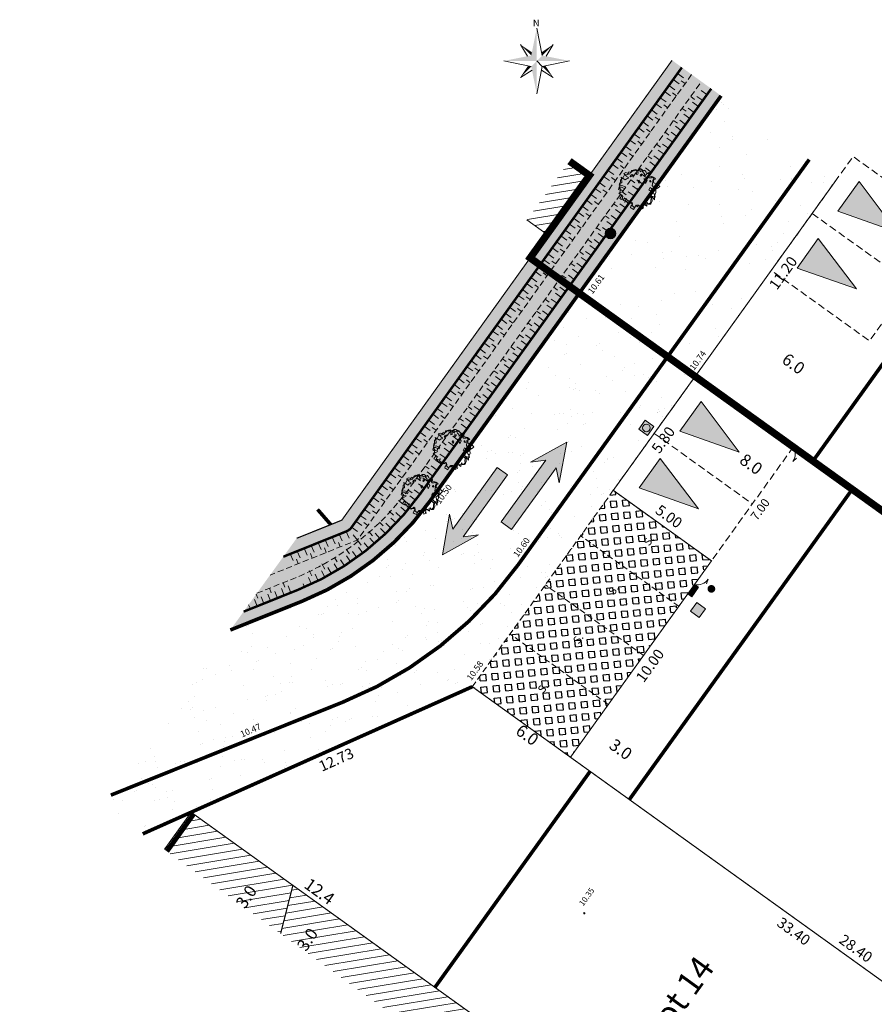
# Model space of a CAD drawing. Units: metres. Extents: x 1401851 to 1401938, y 5237227 to 5237735.
# Drawn here: x 1401857 to 1401892, y 5237249 to 5237290 of the extents above; entities that cross this region are included whole.
import ezdxf
from ezdxf.enums import TextEntityAlignment as Align

# ---------------------------------------------------------------- set-up
doc = ezdxf.new("R2010")
doc.units = ezdxf.units.M
doc.header["$LTSCALE"] = 2
doc.header["$PDMODE"] = 32
doc.header["$PDSIZE"] = 0.05
for name, pattern in [('AXES', [2, 1.25, -0.25, 0.25, -0.25]), ('AXES2', [1.125, 0.75, -0.125, 0.125, -0.125]), ('CACHE2', [0.1875, 0.125, -0.0625]), ('INTERROMPU', [0.75, 0.5, -0.25])]:
    doc.linetypes.add(name, pattern=pattern)
doc.layers.get('0').update_dxf_attribs({"lineweight": 9})
for name, color, linetype, lineweight in [('CARTOUCHE', 7, 'Continuous', 9), ('Compo-arbre-cépée', 96, 'Continuous', 9), ('Compo-bordure-CR3', 7, 'Continuous', 9), ('Compo-bordure-limite revetements', 7, 'CACHE2', 9), ('Compo-circulation', 7, 'Continuous', 9), ('Compo-hachure-enrobés', 7, 'Continuous', 35), ('Compo-lots', 168, 'Continuous', 9), ('Compo-lots-cotation', 168, 'Continuous', 9), ('Compo-lots-numéros', 168, 'Continuous', 9), ('Compo-parking', 7, 'CACHE2', 9), ('Compo-parking-place', 7, 'CACHE2', 9), ('Compo-réglementaire-bande implantation', 1, 'CACHE2', 9), ('Compo-réglementaire-Entrée-obligatoire 5.8x5 DOUBLE SENS', 6, 'Continuous', 9), ('Compo-réglementaire-inconstructible', 1, 'Continuous', 9), ('Compo-réglementaire-ouverture', 114, 'CACHE2', 9), ('Parcel-périmètre-tranches', 192, 'Continuous', 9), ('Projet-AEP', 4, 'Continuous', 9), ('Projet-EDF', 1, 'Continuous', 9), ('Projet-EDF-cotation', 1, 'Continuous', 9), ('Projet-EP-noue', 140, 'Continuous', 9), ('Projet-EU-branchements', 1, 'Continuous', 9), ('Projet-FT', 3, 'Continuous', 9), ('Projet-pts', 1, 'Continuous', 9), ('Projet-pts-Alt', 1, 'Continuous', 9), ('Projet-éclairage', 216, 'Continuous', 9), ('TopoAlt', 7, 'Continuous', 9), ('Topojis', 7, 'Continuous', 9)]:
    doc.layers.add(name, color=color, linetype=linetype, lineweight=lineweight)
for name, color, linetype, lineweight, true_color in [('Compo-bordure-bande résine', 7, 'CACHE2', 9, 0x74562a), ('Compo-hachure-dalle', 7, 'Continuous', 30, 0x70ae13), ('Compo-hachures-herbe', 7, 'Continuous', 35, 0xf6ffdb)]:
    doc.layers.add(name, color=color, linetype=linetype, lineweight=lineweight, true_color=true_color)
doc.styles.add('Arial', font='arial.ttf', dxfattribs={"width": 0.999})
doc.styles.add('Arial 1.0', font='arial.ttf', dxfattribs={"width": 0.99, "height": 0.2})
doc.styles.add('Arial 1.5', font='arial.ttf', dxfattribs={"width": 0.99, "height": 0.3})
doc.styles.add('comic', font='comic.ttf')
doc.styles.add('ROMANS', font='ROMANS.SHX', dxfattribs={"height": 0.4})
doc.styles.get("Standard").update_dxf_attribs({"font": 'romans.shx'})
pattern_1 = [(302.89016366, (-757594.541, 5352297.1377), (3.5954208998, 0.1815173366), [0, -2.25]), (57.89016366, (-757594.9443, 5352297.4655), (-3.597559516, 0.132534969), [0, -3.75]), (143.89016366, (-757594.9443, 5352297.4655), (-0.3831651865, -3.57955087), [0, -3]), (170.89016366, (-757595.0265, 5352296.9525), (1.2836794073, -3.363356533), [0, -3]), (64.89016366, (-757596.0222, 5352297.3752), (-3.5868958027, -0.3068851426), [0, -3]), (276.89016366, (-757596.0222, 5352297.3752), (3.3111148616, -1.4129820816), [0, -3]), (42.89016366, (-757594.4094, 5352296.064), (-3.440673074, 1.059135868), [0, -3.75]), (290.89016366, (-757594.0803, 5352298.1164), (3.554591903, -0.569979291), [0, -3]), (165.89016366, (-757594.0803, 5352298.1164), (0.985658783, -3.4624379783), [0, -3]), (104.89016366, (-757594.5658, 5352297.931), (-3.4755404173, 0.938412914), [0, -1.5]), (238.89016366, (-757594.8126, 5352296.392), (1.7392754844, -3.1519709356), [0, -1.86])]
pattern_2 = [(302.8902, (-757594.541, 5352297.1377), (3.5954207846, 0.181519617), [0, -2.25]), (57.8902, (-757594.9443, 5352297.4655), (-3.5975596, 0.132532687), [0, -3.75]), (143.8902, (-757594.9443, 5352297.4655), (-0.383162916, -3.579551113), [0, -3]), (170.8902, (-757595.0265, 5352296.9525), (1.2836815406, -3.363355719), [0, -3]), (64.8902, (-757596.0222, 5352297.3752), (-3.586895608, -0.3068874177), [0, -3]), (276.8902, (-757596.0222, 5352297.3752), (3.311115758, -1.4129799814), [0, -3]), (42.8902, (-757594.4094, 5352296.064), (-3.440673746, 1.0591336858), [0, -3.75]), (290.8902, (-757594.0803, 5352298.1164), (3.5545922646, -0.5699770365), [0, -3]), (165.8902, (-757594.0803, 5352298.1164), (0.985660979, -3.462437353), [0, -3]), (104.8902, (-757594.5658, 5352297.931), (-3.4755410125, 0.9384107097), [0, -1.5]), (238.8902, (-757594.8126, 5352296.392), (1.7392774837, -3.1519698324), [0, -1.86])]
pattern_3 = [(302.8902, (1401809.742, 5237184.9582), (3.59542, 0.18152), [0, -2.25]), (57.8902, (1401809.339, 5237185.286), (-3.59756, 0.132535), [0, -3.75]), (143.8902, (1401809.339, 5237185.286), (-0.383165, -3.57955), [0, -3]), (170.8902, (1401809.2567, 5237184.773), (1.28368, -3.36336), [0, -3]), (64.8902, (1401808.261, 5237185.1957), (-3.586896, -0.306885), [0, -3]), (276.8902, (1401808.261, 5237185.1957), (3.311115, -1.41298), [0, -3]), (42.8902, (1401809.8738, 5237183.8846), (-3.44067, 1.059136), [0, -3.75]), (290.8902, (1401810.203, 5237185.9368), (3.55459, -0.56998), [0, -3]), (165.8902, (1401810.203, 5237185.9368), (0.98566, -3.46244), [0, -3]), (104.8902, (1401809.7174, 5237185.7515), (-3.47554, 0.93841), [0, -1.5]), (238.8902, (1401809.4706, 5237184.2123), (1.739275, -3.15197), [0, -1.86])]

# ---------------------------------------------------------------- blocks, each defined once
blk = doc.blocks.new('Accès 5.8x5')
at = {"layer": 'Compo-réglementaire-Entrée-obligatoire 5.8x5 DOUBLE SENS'}
h = blk.add_hatch(color=256, dxfattribs=at)
h.dxf.hatch_style = 1
h.paths.add_polyline_path([(-3.307, 4.372), (-0.807, 5.1), (-0.807, 3.6)])
h = blk.add_hatch(color=256, dxfattribs=at)
h.dxf.hatch_style = 1
h.paths.add_polyline_path([(-3.308, 1.472), (-0.809, 2.2), (-0.808, 0.7)])
at = {"layer": 'Compo-réglementaire-Entrée-obligatoire 5.8x5 DOUBLE SENS', "linetype": 'INTERROMPU', "ltscale": 0.3, "flags": 128}
blk.add_lwpolyline([(-5, 0), (-5, 5.8), (0, 5.8), (0, 0)], close=True, dxfattribs=at)
at = {"layer": 'Compo-réglementaire-Entrée-obligatoire 5.8x5 DOUBLE SENS', "flags": 128}
for points in [[(-3.307, 4.372), (-0.807, 5.1), (-0.807, 3.6), (-3.307, 4.372)], [(-3.308, 1.472), (-0.809, 2.2), (-0.808, 0.7), (-3.308, 1.472)]]:
    blk.add_lwpolyline(points, dxfattribs=at)
at = {"layer": 'Compo-réglementaire-Entrée-obligatoire 5.8x5 DOUBLE SENS', "linetype": 'INTERROMPU', "ltscale": 0.3, "flags": 128}
blk.add_lwpolyline([(-0.002, 2.9), (-5.002, 2.897)], dxfattribs=at)
blk = doc.blocks.new('Tcpoint')
at = {"color": 0}
blk.add_point((0, 0), dxfattribs=at)
at = {"layer": 'TopoAlt'}
blk.add_attdef('ALT', (0.2, 0.2), '', height=0.24, dxfattribs=at)
blk = doc.blocks.new('u004')
at = {"true_color": 0xf8e0af}
h = blk.add_hatch(color=41, dxfattribs=at)
h.dxf.hatch_style = 1
h.paths.add_polyline_path([(-0.375, 0.375), (0.375, 0.375), (0.375, -0.375), (-0.375, -0.375)])
at = {"color": 0}
blk.add_lwpolyline([(-0.375, 0.375), (0.375, 0.375), (0.375, -0.375), (-0.375, -0.375), (-0.375, 0.375)], dxfattribs=at)
blk.add_circle((0, 0), 0.263, dxfattribs=at)
blk = doc.blocks.new('arbre caduc 23')
at = {"layer": 'Compo-arbre-cépée', "linetype": 'Continuous'}
for points in [[(1.01, 2.25), (1.16, 2.21), (0.98, 1.99), (0.97, 1.92), (1.09, 1.74), (1.29, 1.35), (1.54, 1.28), (1.66, 1.67), (1.8, 1.83), (2.09, 1.79), (2.04, 1.57), (2.01, 1.48), (1.91, 1.21), (1.84, 0.77), (2.01, 0.68), (2.14, 0.65), (2.51, 0.12), (2.18, 0.24), (1.62, 0.33), (1.68, 0.21), (1.79, 0.1), (2, 0.09), (2.16, 0.1), (2.38, -0.16), (2.46, -0.5), (2.43, -0.59), (2.23, -0.73), (2.02, -0.62), (2.06, -0.77), (2.21, -1.02), (1.73, -1.02), (1.9, -1.42), (2.04, -1.42), (1.91, -1.63), (1.86, -1.71), (1.71, -1.53), (1.64, -1.45), (1.39, -1.54), (1.41, -1.72), (1.14, -1.68), (1.14, -2.05), (1.18, -2.27), (0.9, -2.3), (0.76, -2.32), (0.69, -2.14), (0.71, -1.85), (0.55, -1.71), (0.42, -1.72), (0.39, -1.85), (0.28, -2.09), (0.09, -2.01), (-0.03, -1.99), (-0.24, -2.2), (-0.3, -1.7), (-0.65, -2.14), (-0.79, -2.17), (-0.94, -2.19), (-0.95, -2.04), (-0.94, -1.84), (-1.03, -1.73), (-1.29, -1.73), (-1.41, -1.72), (-1.11, -1.27), (-1.14, -1.15), (-1.35, -1.26), (-1.43, -1.37), (-1.69, -1.4), (-1.8, -1.12), (-1.57, -0.97), (-1.29, -0.92), (-1.14, -0.85), (-1.19, -0.67), (-1.64, -0.78), (-1.72, -0.88), (-1.92, -0.93), (-2.02, -0.64), (-1.84, -0.51), (-1.94, -0.35), (-2.3, -0.04), (-2.11, -0.01), (-1.87, 0), (-1.72, 0.01), (-1.68, 0.2), (-1.57, 0.31), (-1.57, 0.45), (-1.83, 0.42), (-1.9, 0.46), (-2.28, 0.52), (-2.16, 0.75), (-1.97, 0.83), (-1.72, 0.83), (-1.71, 0.91), (-1.73, 1.16), (-1.77, 1.35), (-1.64, 1.43), (-1.5, 1.49), (-1.51, 1.65), (-1.41, 1.74), (-1.2, 1.65), (-1, 1.31), (-0.89, 1.46), (-0.96, 1.59), (-1.04, 1.67), (-1.09, 1.85), (-1.04, 2.06), (-0.88, 2.18), (-0.7, 2.16), (-0.62, 2.03), (-0.46, 1.97), (-0.26, 1.93), (-0.08, 1.74), (-0.09, 1.81), (-0.06, 2), (0, 2.22), (0.06, 2.39), (0.27, 2.29), (0.27, 1.98), (0.47, 1.9), (0.68, 2.06), (0.68, 2.15), (0.8, 2.24)], [(-0.85, 1.83), (-0.78, 1.96), (-0.53, 2.19), (-0.56, 2.28), (-0.47, 2.31), (-0.31, 2.24), (-0.18, 2.18), (0, 2.23), (0.08, 2.24), (0.3, 2.2), (0.37, 2.08), (0.63, 2.18), (0.88, 2.16), (1.02, 2.09), (1.15, 1.81), (1.26, 1.74), (1.65, 1.79), (1.69, 1.69), (1.77, 1.56), (1.87, 1.45), (1.81, 1.28), (1.8, 1.26), (2, 1.11), (2.15, 0.92), (2.22, 0.62), (2.41, 0.44), (2, 0.31), (2.07, 0.04), (2.18, -0.16), (2.35, -0.38), (2.3, -0.65), (2.08, -0.77), (1.93, -0.92), (1.78, -1.14), (1.63, -1.51), (1.36, -1.51), (1.22, -1.62), (1.21, -1.78), (1.03, -2.02), (0.76, -1.98), (0.65, -1.83), (0.52, -1.85), (0.25, -2.02), (0.2, -2.07), (-0.06, -2), (-0.08, -1.99), (-0.19, -1.99), (-0.4, -2.11), (-0.69, -2.01), (-0.78, -1.78), (-0.96, -1.71), (-1.22, -1.73), (-1.35, -1.57), (-1.47, -1.26), (-1.62, -1.22), (-1.82, -1.09), (-1.83, -1.03), (-1.86, -0.91), (-1.89, -0.75), (-2.16, -0.36), (-2.13, -0.21), (-2.06, 0), (-2.11, 0.27), (-2.14, 0.46), (-1.85, 0.69), (-1.89, 0.84), (-1.93, 1.03), (-1.71, 1.12), (-1.65, 1.22), (-1.63, 1.35), (-1.6, 1.53), (-1.52, 1.58), (-1.45, 1.63), (-1.38, 1.67), (-1.25, 1.68), (-1.2, 1.77), (-1.17, 1.83), (-1.14, 1.85), (-1.03, 2.04)], [(-0.45, 1.45), (-0.55, 1.43), (-0.62, 1.59), (-0.48, 1.72), (-0.45, 1.73)], [(0.24, 1.3), (0.02, 1.39), (0.23, 1.57), (0.44, 1.49), (0.52, 1.07)], [(0.96, 1.63), (0.78, 1.73), (0.71, 1.67), (0.8, 1.56)], [(-1.29, 1.04), (-1.39, 1), (-1.45, 0.97), (-1.53, 0.83), (-1.49, 0.67), (-1.41, 0.65), (-1.37, 0.86), (-1.3, 0.89)], [(-0.2, 0.87), (-0.36, 0.94), (-0.36, 0.75), (-0.18, 0.65)], [(1.56, 0.72), (1.29, 0.69), (1.25, 1.02), (1.49, 1.01)]]:
    blk.add_lwpolyline(points, close=True, dxfattribs=at)
at = {"layer": 'Compo-arbre-cépée'}
blk.add_circle((0.09, 0.01), 0.0177, dxfattribs=at)
blk = doc.blocks.new('T014')
h = blk.add_hatch(color=255)
h.dxf.hatch_style = 1
edge = h.paths.add_edge_path()
edge.add_arc((0, 0), 0.25, 0, 360)
at = {"color": 0, "const_width": 0.25}
for points in [[(0, 0.125, 0.414214), (-0.125, 0, 1)], [(0, -0.125, 0.414214), (0.125, 0, 0.414214)]]:
    blk.add_lwpolyline(points, format="xyb", dxfattribs=at)
at = {"color": 0}
blk.add_circle((0, 0), 0.25, dxfattribs=at)
blk = doc.blocks.new('y003')
at = {"color": 0}
for p, q in [((0, 0), (1.034484, -5.17242)), ((-3.103452, -3.103452), (-1.773401, -5.320203)), ((3.103452, -3.103452), (1.773401, -5.320203)), ((-6.206904, -6.206904), (-1.034484, -7.241388)), ((1.034484, -7.241388), (6.206904, -6.206904)), ((-3.103452, -9.310356), (-0.886701, -7.980305)), ((3.103452, -9.310356), (0.886701, -7.980305))]:
    blk.add_line(p, q, dxfattribs=at)
blk.add_lwpolyline([(0, -12.413808), (1.034484, -7.241388), (0, -6.206904)], dxfattribs=at)
for points in [[(0, -6.206904), (0, -6.206904), (0, 0), (-1.034484, -5.17242)], [(-3.103452, -3.103452), (-1.034484, -5.17242), (-0.91278, -4.5639)], [(3.103452, -3.103452), (1.034484, -5.17242), (0.91278, -4.5639)], [(-6.206904, -6.206904), (-1.034484, -5.17242), (0, -6.206904)], [(0, -6.206904), (6.206904, -6.206904), (1.034484, -5.17242)], [(-3.103452, -9.310356), (-1.034484, -7.241388), (-1.643004, -7.119684)], [(0, -6.206904), (0, -12.413808), (-1.034484, -7.241388)], [(3.103452, -9.310356), (1.034484, -7.241388), (1.643004, -7.119684)]]:
    blk.add_solid(points, dxfattribs=at)
at = {"color": 0, "style": 'ROMANS'}
blk.add_text('N', height=1.279389, dxfattribs=at).set_placement((-0.729171, 0.313815))

msp = doc.modelspace()

# ---------------------------------------------------------------- hatches: boundary and pattern name
at = {"layer": 'Compo-circulation'}
for points in [[(1401879.38, 5237272.346), (1401879.074, 5237270.663), (1401878.943, 5237271.288), (1401877.1, 5237268.733), (1401876.671, 5237269.043), (1401878.513, 5237271.598), (1401877.879, 5237271.524)], [(1401874.237, 5237267.682), (1401875.735, 5237268.508), (1401875.101, 5237268.433), (1401876.936, 5237270.994), (1401876.505, 5237271.302), (1401874.67, 5237268.742), (1401874.538, 5237269.366)]]:
    msp.add_hatch(color=256, dxfattribs=at).paths.add_polyline_path(points)
at = {"layer": 'Compo-hachure-dalle'}
h = msp.add_hatch(dxfattribs=at)
h.set_pattern_fill('SQUARE', color=256, scale=0.08, angle=41.4)
h.set_pattern_definition([(5.7121, (1401867.2613, 5237250.89222), (-0.0252805, 0.2527388), [0.254, -0.254]), (95.7121, (1401867.2613, 5237250.89222), (-0.2527388, -0.0252805), [0.254, -0.254])])
h.paths.add_polyline_path([(1401881.307, 5237270.353), (1401875.474, 5237262.231), (1401879.535, 5237259.314), (1401885.331, 5237267.463)])
at = {"layer": 'Compo-hachure-enrobés', "lineweight": 35}
h = msp.add_hatch(dxfattribs=at)
h.set_pattern_fill('ALEA', color=256, scale=0.3, angle=-9.1098)
h.set_pattern_definition(pattern_1)
h.paths.add_polyline_path([(1401889.409, 5237284.033), (1401885.764, 5237286.67), (1401879.899, 5237278.505), (1401883.554, 5237275.88)])
h = msp.add_hatch(dxfattribs=at)
h.set_pattern_fill('ALEA', color=256, scale=0.3, angle=350.8902)
h.set_pattern_definition(pattern_2)
h.paths.add_polyline_path([(1401890.544, 5237283.212), (1401889.409, 5237284.033), (1401883.554, 5237275.88), (1401884.691, 5237275.063)])
h = msp.add_hatch(dxfattribs=at)
h.set_pattern_fill('ALEA', color=256, scale=0.3, angle=350.8902)
h.set_pattern_definition(pattern_2)
edge = h.paths.add_edge_path()
edge.add_line((1401865.467, 5237264.576), (1401860.527, 5237257.748))
edge.add_line((1401860.527, 5237257.748), (1401870.115, 5237261.591))
edge.add_arc((1401863.976, 5237276.907), 16.5, 291.8409, 324.3121)
edge.add_line((1401877.377, 5237267.281), (1401883.554, 5237275.88))
edge.add_line((1401883.554, 5237275.88), (1401879.899, 5237278.505))
edge.add_line((1401879.899, 5237278.505), (1401873.723, 5237269.906))
edge.add_arc((1401863.976, 5237276.907), 12, 291.8409, 324.3121, ccw=False)
edge.add_line((1401868.44, 5237265.768), (1401865.467, 5237264.576))
h = msp.add_hatch(dxfattribs=at)
h.set_pattern_fill('ALEA', color=256, scale=0.3, angle=-9.1098)
h.set_pattern_definition(pattern_3)
edge = h.paths.add_edge_path()
edge.add_line((1401865.467, 5237264.576), (1401860.527, 5237257.748))
edge.add_line((1401860.527, 5237257.748), (1401870.115, 5237261.591))
edge.add_arc((1401863.976, 5237276.907), 16.5, 291.8409, 324.3122)
edge.add_line((1401877.377, 5237267.281), (1401883.554, 5237275.88))
edge.add_line((1401883.554, 5237275.88), (1401879.899, 5237278.505))
edge.add_line((1401879.899, 5237278.505), (1401873.723, 5237269.906))
edge.add_arc((1401863.976, 5237276.907), 12, 291.8409, 324.3121, ccw=False)
edge.add_line((1401868.44, 5237265.768), (1401865.467, 5237264.576))
h = msp.add_hatch(dxfattribs=at)
h.set_pattern_fill('ALEA', color=256, scale=0.3, angle=350.8902)
h.set_pattern_definition(pattern_2)
edge = h.paths.add_edge_path()
edge.add_line((1401860.527, 5237257.748), (1401860.219, 5237257.323))
edge.add_line((1401860.219, 5237257.323), (1401861.846, 5237256.146))
edge.add_line((1401861.846, 5237256.146), (1401863.846, 5237257.039))
edge.add_line((1401863.846, 5237257.039), (1401864.59, 5237257.371))
edge.add_line((1401864.59, 5237257.371), (1401875.474, 5237262.231))
edge.add_line((1401875.474, 5237262.231), (1401878.857, 5237266.941))
edge.add_line((1401878.857, 5237266.941), (1401884.691, 5237275.063))
edge.add_line((1401884.691, 5237275.063), (1401883.554, 5237275.88))
edge.add_line((1401883.554, 5237275.88), (1401877.377, 5237267.281))
edge.add_arc((1401863.976, 5237276.907), 16.5, 291.8409, 324.3121, ccw=False)
edge.add_line((1401870.115, 5237261.591), (1401860.527, 5237257.748))
h = msp.add_hatch(dxfattribs=at)
h.set_pattern_fill('ALEA', color=256, scale=0.3, angle=-9.1098)
h.set_pattern_definition(pattern_3)
edge = h.paths.add_edge_path()
edge.add_line((1401860.219, 5237257.323), (1401861.846, 5237256.146))
edge.add_line((1401861.846, 5237256.146), (1401863.846, 5237257.039))
edge.add_line((1401863.846, 5237257.039), (1401864.59, 5237257.371))
edge.add_line((1401864.59, 5237257.371), (1401875.474, 5237262.231))
edge.add_line((1401875.474, 5237262.231), (1401878.857, 5237266.941))
edge.add_line((1401878.857, 5237266.941), (1401884.691, 5237275.063))
edge.add_line((1401884.691, 5237275.063), (1401883.554, 5237275.88))
edge.add_line((1401883.554, 5237275.88), (1401877.377, 5237267.281))
edge.add_arc((1401863.976, 5237276.907), 16.5, 291.8409, 324.3122, ccw=False)
edge.add_line((1401870.115, 5237261.591), (1401860.527, 5237257.748))
edge.add_line((1401860.527, 5237257.748), (1401860.219, 5237257.323))
h = msp.add_hatch(dxfattribs=at)
h.set_pattern_fill('ALEA', color=256, scale=0.3, angle=-9.1098)
h.set_pattern_definition(pattern_1)
edge = h.paths.add_edge_path()
edge.add_arc((1401859.724, 5237247.084), 7.41, 113.5947, 113.5971)
edge.add_line((1401856.758, 5237253.874), (1401856.758, 5237253.874))
edge.add_line((1401856.758, 5237253.874), (1401856.759, 5237253.874))
h = msp.add_hatch(dxfattribs=at)
h.set_pattern_fill('ALEA', color=256, scale=0.3, angle=-9.1098)
h.set_pattern_definition(pattern_3)
edge = h.paths.add_edge_path()
edge.add_arc((1401859.724, 5237247.084), 7.41, 113.5947, 113.5971)
edge.add_line((1401856.758, 5237253.874), (1401856.758, 5237253.874))
edge.add_line((1401856.758, 5237253.874), (1401856.759, 5237253.874))
at = {"layer": 'Compo-hachures-herbe'}
h = msp.add_hatch(color=256, dxfattribs=at)
h.dxf.hatch_style = 1
edge = h.paths.add_edge_path()
edge.add_line((1401868.21, 5237268.368), (1401865.467, 5237264.576))
edge.add_line((1401865.467, 5237264.576), (1401868.44, 5237265.768))
edge.add_arc((1401863.976, 5237276.907), 12, 291.8409, 324.3121)
edge.add_line((1401873.723, 5237269.906), (1401885.764, 5237286.67))
edge.add_line((1401885.764, 5237286.67), (1401883.738, 5237288.136))
edge.add_line((1401883.738, 5237288.136), (1401880.319, 5237283.375))
edge.add_line((1401880.319, 5237283.375), (1401870.078, 5237269.118))
edge.add_line((1401870.078, 5237269.118), (1401868.21, 5237268.368))
at = {"layer": 'Compo-réglementaire-inconstructible'}
h = msp.add_hatch(dxfattribs=at)
h.set_pattern_fill('BAT_NORM', color=1, scale=0.4)
h.set_pattern_definition([(9.312084903, (5595632.71988, 8673198.6556), (-0.048543589935, 0.296046482628), [])])
h.paths.add_polyline_path([(1401879.496, 5237283.966), (1401877.737, 5237281.536), (1401878.569, 5237280.939), (1401880.319, 5237283.375)])
h = msp.add_hatch(dxfattribs=at)
h.set_pattern_fill('BAT_NORM', color=1, scale=0.4)
h.set_pattern_definition([(9.312084894, (5595642.29108, 8673153.61292), (-0.048543589888, 0.296046482635), [])])
h.paths.add_polyline_path([(1401862.74, 5237255.499), (1401867.548, 5237252.021), (1401868.055, 5237254.016), (1401863.846, 5237257.039)])
h = msp.add_hatch(dxfattribs=at)
h.set_pattern_fill('BAT_NORM', color=1, scale=0.4)
h.set_pattern_definition([(9.312, (1401867.2613, 5237243.05855), (-0.0485436, 0.2960465), [])])
h.paths.add_polyline_path([(1401867.548, 5237252.021), (1401878.442, 5237244.139), (1401878.962, 5237246.182), (1401868.055, 5237254.016)])
at = {"layer": 'Projet-EDF'}
h = msp.add_hatch(color=255, dxfattribs=at)
h.dxf.hatch_style = 1
h.paths.add_polyline_path([(1401884.389, 5237266.071), (1401884.668, 5237266.461), (1401884.669, 5237266.461), (1401884.831, 5237266.344), (1401884.551, 5237265.954)])
msp.add_hatch(color=256, dxfattribs=at).paths.add_polyline_path([(1401884.389, 5237266.071), (1401884.669, 5237266.461), (1401884.831, 5237266.344)])
h = msp.add_hatch(color=255, dxfattribs=at)
h.dxf.hatch_style = 1
h.paths.add_polyline_path([(1401884.669, 5237266.461), (1401884.389, 5237266.071), (1401884.551, 5237265.954), (1401884.831, 5237266.344)], flags=17)
h.paths.add_polyline_path([(1401884.669, 5237266.461), (1401884.389, 5237266.071), (1401884.551, 5237265.954), (1401884.831, 5237266.344)], flags=17)
at = {"layer": 'Projet-FT'}
msp.add_hatch(color=256, dxfattribs=at).paths.add_polyline_path([(1401884.502, 5237265.353), (1401884.76, 5237265.712), (1401885.119, 5237265.454), (1401884.861, 5237265.095)])

# ---------------------------------------------------------------- linework, layer by layer
at = {"layer": 'Compo-bordure-bande résine', "const_width": 0.15, "flags": 128}
msp.add_lwpolyline([(1401860.527, 5237257.748), (1401870.115, 5237261.591, 0.142638), (1401877.377, 5237267.281), (1401889.409, 5237284.033)], format="xyb", dxfattribs=at)
at = {"layer": 'Compo-bordure-CR3', "const_width": 0.15, "flags": 128}
msp.add_lwpolyline([(1401865.467, 5237264.576), (1401868.44, 5237265.768, 0.142638), (1401873.723, 5237269.906), (1401885.764, 5237286.67)], format="xyb", dxfattribs=at)
msp.add_lwpolyline([(1401875.474, 5237262.231), (1401861.846, 5237256.146)], dxfattribs=at)
at = {"layer": 'Compo-bordure-limite revetements', "flags": 128}
msp.add_lwpolyline([(1401875.474, 5237262.231), (1401881.307, 5237270.353)], dxfattribs=at)
at = {"layer": 'Compo-circulation', "flags": 128}
for points in [[(1401879.38, 5237272.346), (1401879.074, 5237270.663), (1401878.943, 5237271.288), (1401877.1, 5237268.733), (1401876.671, 5237269.043), (1401878.513, 5237271.598), (1401877.879, 5237271.524)], [(1401874.237, 5237267.682), (1401875.735, 5237268.508), (1401875.101, 5237268.433), (1401876.936, 5237270.994), (1401876.505, 5237271.302), (1401874.67, 5237268.742), (1401874.538, 5237269.366)]]:
    msp.add_lwpolyline(points, close=True, dxfattribs=at)
at = {"layer": 'Compo-lots', "const_width": 0.05, "flags": 128}
for points in [[(1401879.496, 5237283.966), (1401880.319, 5237283.375), (1401883.738, 5237288.136)], [(1401868.21, 5237268.368), (1401870.078, 5237269.118), (1401880.319, 5237283.375), (1401879.496, 5237283.966)], [(1401890.544, 5237283.212), (1401884.691, 5237275.063), (1401911.819, 5237255.579), (1401917.604, 5237263.634)], [(1401867.548, 5237252.021), (1401868.055, 5237254.016), (1401863.846, 5237257.039), (1401863.846, 5237257.039), (1401862.74, 5237255.499)], [(1401878.442, 5237244.139), (1401878.962, 5237246.182), (1401868.055, 5237254.016), (1401867.548, 5237252.021)]]:
    msp.add_lwpolyline(points, dxfattribs=at)
for points in [[(1401879.535, 5237259.314), (1401902.601, 5237242.746), (1401911.819, 5237255.579), (1401884.691, 5237275.063), (1401881.307, 5237270.353), (1401885.368, 5237267.436)], [(1401863.846, 5237257.039), (1401896.184, 5237233.812), (1401902.601, 5237242.746), (1401875.474, 5237262.231), (1401863.846, 5237257.039)]]:
    msp.add_lwpolyline(points, close=True, dxfattribs=at)
at = {"layer": 'Compo-parking', "flags": 128}
for points in [[(1401884.018, 5237265.556), (1401879.957, 5237268.472)], [(1401882.56, 5237263.525), (1401878.499, 5237266.442)], [(1401881.101, 5237261.495), (1401877.04, 5237264.411)]]:
    msp.add_lwpolyline(points, dxfattribs=at)
at = {"layer": 'Compo-réglementaire-bande implantation', "linetype": 'AXES2', "ltscale": 0.7, "const_width": 0.15, "flags": 128}
for points in [[(1401895.405, 5237279.695), (1401889.564, 5237271.563)], [(1401891.189, 5237270.396), (1401881.971, 5237257.564)], [(1401869.075, 5237269.563), (1401869.622, 5237268.935)], [(1401880.347, 5237258.73), (1401873.93, 5237249.796)]]:
    msp.add_lwpolyline(points, dxfattribs=at)
at = {"layer": 'Compo-réglementaire-inconstructible', "linetype": 'Continuous', "flags": 128}
msp.add_lwpolyline([(1401878.569, 5237280.939), (1401877.737, 5237281.536)], dxfattribs=at)
at = {"layer": 'Compo-réglementaire-ouverture', "const_width": 0.2, "flags": 128}
msp.add_lwpolyline([(1401862.845, 5237255.423), (1401863.951, 5237256.963)], dxfattribs=at)
at = {"layer": 'Parcel-périmètre-tranches', "linetype": 'AXES', "const_width": 0.3, "flags": 128}
msp.add_lwpolyline([(1401879.496, 5237283.966), (1401880.319, 5237283.375), (1401877.868, 5237279.964), (1401914.743, 5237253.479), (1401920.521, 5237261.524)], dxfattribs=at)
at = {"layer": 'Projet-AEP', "const_width": 0.158, "flags": 128}
msp.add_lwpolyline([(1401885.35, 5237266.2, -1), (1401885.379, 5237266.356, -1)], format="xyb", close=True, dxfattribs=at)
at = {"layer": 'Projet-EDF'}
msp.add_lwpolyline([(1401884.669, 5237266.461), (1401884.389, 5237266.071), (1401884.551, 5237265.954), (1401884.831, 5237266.344)], close=True, dxfattribs=at)
at = {"layer": 'Projet-EDF-cotation', "flags": 128}
for points in [[(1401888.752, 5237272.146, -0.308662), (1401888.729, 5237271.545), (1401888.883, 5237271.676)], [(1401884.669, 5237266.461, 0.309359), (1401885.23, 5237266.676), (1401885.156, 5237266.488)]]:
    msp.add_lwpolyline(points, format="xyb", dxfattribs=at)
at = {"layer": 'Projet-EP-noue'}
for p, q in [((1401883.963, 5237287.592), (1401884.207, 5237287.417)), ((1401883.783, 5237287.342), (1401884.027, 5237287.167)), ((1401884.117, 5237287.292), (1401884.279, 5237287.175)), ((1401883.424, 5237286.841), (1401883.667, 5237286.666)), ((1401883.603, 5237287.091), (1401883.847, 5237286.916)), ((1401883.757, 5237286.791), (1401883.92, 5237286.674)), ((1401885.181, 5237286.717), (1401884.938, 5237286.892)), ((1401883.064, 5237286.34), (1401883.307, 5237286.165)), ((1401883.244, 5237286.59), (1401883.487, 5237286.415)), ((1401884.672, 5237286.522), (1401884.51, 5237286.639)), ((1401884.827, 5237286.224), (1401884.584, 5237286.399)), ((1401885.004, 5237286.47), (1401884.761, 5237286.645)), ((1401882.884, 5237286.089), (1401883.127, 5237285.914)), ((1401883.397, 5237286.29), (1401883.56, 5237286.173)), ((1401884.318, 5237286.029), (1401884.155, 5237286.146)), ((1401884.65, 5237285.977), (1401884.406, 5237286.152)), ((1401882.524, 5237285.588), (1401882.768, 5237285.413)), ((1401882.704, 5237285.839), (1401882.948, 5237285.664)), ((1401883.037, 5237285.789), (1401883.2, 5237285.672)), ((1401883.964, 5237285.536), (1401883.801, 5237285.653)), ((1401884.296, 5237285.484), (1401884.052, 5237285.659)), ((1401884.473, 5237285.731), (1401884.229, 5237285.906)), ((1401882.344, 5237285.338), (1401882.588, 5237285.163)), ((1401882.678, 5237285.288), (1401882.84, 5237285.171)), ((1401883.61, 5237285.043), (1401883.447, 5237285.159)), ((1401883.942, 5237284.991), (1401883.698, 5237285.166)), ((1401884.119, 5237285.238), (1401883.875, 5237285.413)), ((1401881.984, 5237284.837), (1401882.228, 5237284.662)), ((1401882.164, 5237285.087), (1401882.408, 5237284.912)), ((1401882.318, 5237284.787), (1401882.48, 5237284.67)), ((1401883.765, 5237284.745), (1401883.521, 5237284.92)), ((1401881.624, 5237284.336), (1401881.868, 5237284.161)), ((1401881.804, 5237284.586), (1401882.048, 5237284.411)), ((1401883.255, 5237284.55), (1401883.093, 5237284.666)), ((1401883.41, 5237284.251), (1401883.167, 5237284.426)), ((1401883.588, 5237284.498), (1401883.344, 5237284.673)), ((1401881.444, 5237284.085), (1401881.688, 5237283.91)), ((1401881.958, 5237284.286), (1401882.12, 5237284.17)), ((1401882.901, 5237284.057), (1401882.739, 5237284.173)), ((1401883.056, 5237283.758), (1401882.813, 5237283.933)), ((1401883.233, 5237284.005), (1401882.99, 5237284.18)), ((1401881.085, 5237283.584), (1401881.328, 5237283.409)), ((1401881.265, 5237283.835), (1401881.508, 5237283.66)), ((1401881.598, 5237283.785), (1401881.761, 5237283.669)), ((1401882.547, 5237283.563), (1401882.385, 5237283.68)), ((1401882.879, 5237283.512), (1401882.636, 5237283.687)), ((1401880.725, 5237283.084), (1401880.968, 5237282.909)), ((1401880.905, 5237283.334), (1401881.148, 5237283.159)), ((1401881.238, 5237283.284), (1401881.401, 5237283.168)), ((1401882.193, 5237283.07), (1401882.03, 5237283.187)), ((1401882.525, 5237283.019), (1401882.281, 5237283.194)), ((1401882.702, 5237283.265), (1401882.458, 5237283.44)), ((1401880.548, 5237282.838), (1401880.792, 5237282.663)), ((1401880.88, 5237282.786), (1401881.043, 5237282.669)), ((1401881.839, 5237282.577), (1401881.676, 5237282.694)), ((1401882.171, 5237282.526), (1401881.927, 5237282.701)), ((1401882.348, 5237282.772), (1401882.104, 5237282.947)), ((1401880.195, 5237282.346), (1401880.439, 5237282.171)), ((1401880.372, 5237282.592), (1401880.615, 5237282.417)), ((1401880.527, 5237282.294), (1401880.69, 5237282.177)), ((1401881.994, 5237282.279), (1401881.75, 5237282.454)), ((1401879.842, 5237281.854), (1401880.086, 5237281.679)), ((1401880.019, 5237282.1), (1401880.262, 5237281.925)), ((1401881.484, 5237282.084), (1401881.322, 5237282.201)), ((1401881.64, 5237281.786), (1401881.396, 5237281.961)), ((1401881.817, 5237282.032), (1401881.573, 5237282.207)), ((1401879.665, 5237281.609), (1401879.909, 5237281.434)), ((1401880.174, 5237281.802), (1401880.336, 5237281.686)), ((1401881.13, 5237281.591), (1401880.968, 5237281.708)), ((1401881.285, 5237281.293), (1401881.042, 5237281.468)), ((1401881.462, 5237281.539), (1401881.219, 5237281.714)), ((1401879.312, 5237281.117), (1401879.556, 5237280.942)), ((1401879.489, 5237281.363), (1401879.733, 5237281.188)), ((1401879.821, 5237281.311), (1401879.983, 5237281.194)), ((1401880.776, 5237281.098), (1401880.614, 5237281.215)), ((1401881.108, 5237281.046), (1401880.865, 5237281.221)), ((1401878.959, 5237280.625), (1401879.203, 5237280.45)), ((1401879.136, 5237280.871), (1401879.379, 5237280.696)), ((1401879.468, 5237280.819), (1401879.63, 5237280.702)), ((1401880.422, 5237280.605), (1401880.259, 5237280.721)), ((1401880.754, 5237280.553), (1401880.51, 5237280.728)), ((1401880.931, 5237280.8), (1401880.688, 5237280.975)), ((1401878.783, 5237280.38), (1401879.026, 5237280.204)), ((1401879.115, 5237280.327), (1401879.277, 5237280.211)), ((1401880.068, 5237280.112), (1401879.905, 5237280.228)), ((1401880.4, 5237280.06), (1401880.156, 5237280.235)), ((1401880.577, 5237280.307), (1401880.333, 5237280.482)), ((1401878.43, 5237279.888), (1401878.673, 5237279.713)), ((1401878.606, 5237280.134), (1401878.85, 5237279.959)), ((1401878.761, 5237279.836), (1401878.924, 5237279.719)), ((1401880.223, 5237279.813), (1401879.979, 5237279.988)), ((1401878.253, 5237279.642), (1401878.497, 5237279.467)), ((1401879.714, 5237279.619), (1401879.551, 5237279.735)), ((1401879.869, 5237279.32), (1401879.625, 5237279.495)), ((1401880.046, 5237279.567), (1401879.802, 5237279.742)), ((1401877.9, 5237279.15), (1401878.143, 5237278.975)), ((1401878.076, 5237279.396), (1401878.32, 5237279.221)), ((1401878.408, 5237279.344), (1401878.571, 5237279.227)), ((1401879.359, 5237279.125), (1401879.197, 5237279.242)), ((1401879.515, 5237278.827), (1401879.271, 5237279.002)), ((1401879.692, 5237279.074), (1401879.448, 5237279.249)), ((1401877.547, 5237278.659), (1401877.79, 5237278.484)), ((1401877.723, 5237278.905), (1401877.967, 5237278.73)), ((1401878.055, 5237278.852), (1401878.218, 5237278.736)), ((1401879.005, 5237278.632), (1401878.843, 5237278.749)), ((1401879.337, 5237278.581), (1401879.094, 5237278.756)), ((1401877.37, 5237278.413), (1401877.614, 5237278.238)), ((1401877.702, 5237278.361), (1401877.865, 5237278.244)), ((1401878.651, 5237278.139), (1401878.489, 5237278.256)), ((1401878.983, 5237278.088), (1401878.74, 5237278.263)), ((1401879.16, 5237278.334), (1401878.917, 5237278.509)), ((1401877.017, 5237277.921), (1401877.261, 5237277.746)), ((1401877.194, 5237278.167), (1401877.437, 5237277.992)), ((1401877.349, 5237277.869), (1401877.511, 5237277.753)), ((1401878.806, 5237277.841), (1401878.562, 5237278.016)), ((1401876.664, 5237277.43), (1401876.908, 5237277.255)), ((1401876.84, 5237277.675), (1401877.084, 5237277.5)), ((1401876.996, 5237277.378), (1401877.158, 5237277.261)), ((1401878.297, 5237277.646), (1401878.134, 5237277.763)), ((1401878.452, 5237277.348), (1401878.208, 5237277.523)), ((1401878.629, 5237277.594), (1401878.385, 5237277.769)), ((1401876.487, 5237277.184), (1401876.731, 5237277.009)), ((1401877.943, 5237277.153), (1401877.78, 5237277.27)), ((1401878.098, 5237276.855), (1401877.854, 5237277.03)), ((1401878.275, 5237277.101), (1401878.031, 5237277.276)), ((1401876.134, 5237276.692), (1401876.378, 5237276.517)), ((1401876.311, 5237276.938), (1401876.554, 5237276.763)), ((1401876.643, 5237276.886), (1401876.805, 5237276.769)), ((1401877.589, 5237276.66), (1401877.426, 5237276.777)), ((1401877.921, 5237276.608), (1401877.677, 5237276.783)), ((1401875.781, 5237276.201), (1401876.025, 5237276.026)), ((1401875.958, 5237276.446), (1401876.201, 5237276.271)), ((1401876.29, 5237276.394), (1401876.452, 5237276.278)), ((1401877.234, 5237276.167), (1401877.072, 5237276.283)), ((1401877.567, 5237276.115), (1401877.323, 5237276.29)), ((1401877.744, 5237276.362), (1401877.5, 5237276.537)), ((1401875.605, 5237275.955), (1401875.848, 5237275.78)), ((1401875.936, 5237275.903), (1401876.099, 5237275.786)), ((1401876.88, 5237275.674), (1401876.718, 5237275.79)), ((1401877.212, 5237275.622), (1401876.969, 5237275.797)), ((1401877.389, 5237275.869), (1401877.146, 5237276.044)), ((1401875.251, 5237275.463), (1401875.495, 5237275.288)), ((1401875.428, 5237275.709), (1401875.672, 5237275.534)), ((1401875.583, 5237275.411), (1401875.746, 5237275.294)), ((1401877.035, 5237275.375), (1401876.792, 5237275.55)), ((1401874.898, 5237274.971), (1401875.142, 5237274.796)), ((1401875.075, 5237275.217), (1401875.319, 5237275.042)), ((1401876.526, 5237275.181), (1401876.364, 5237275.297)), ((1401876.681, 5237274.882), (1401876.437, 5237275.057)), ((1401876.858, 5237275.129), (1401876.615, 5237275.304)), ((1401874.722, 5237274.726), (1401874.965, 5237274.551)), ((1401875.23, 5237274.919), (1401875.393, 5237274.803)), ((1401876.172, 5237274.687), (1401876.009, 5237274.804)), ((1401876.327, 5237274.389), (1401876.083, 5237274.564)), ((1401876.504, 5237274.636), (1401876.26, 5237274.811)), ((1401874.369, 5237274.234), (1401874.612, 5237274.059)), ((1401874.545, 5237274.48), (1401874.789, 5237274.305)), ((1401874.877, 5237274.428), (1401875.04, 5237274.311)), ((1401875.818, 5237274.194), (1401875.655, 5237274.311)), ((1401876.15, 5237274.143), (1401875.906, 5237274.318)), ((1401874.015, 5237273.742), (1401874.259, 5237273.567)), ((1401874.192, 5237273.988), (1401874.436, 5237273.813)), ((1401874.524, 5237273.936), (1401874.686, 5237273.819)), ((1401875.463, 5237273.701), (1401875.301, 5237273.818)), ((1401875.796, 5237273.65), (1401875.552, 5237273.825)), ((1401875.973, 5237273.896), (1401875.729, 5237274.071)), ((1401873.839, 5237273.497), (1401874.083, 5237273.322)), ((1401874.171, 5237273.444), (1401874.333, 5237273.328)), ((1401875.109, 5237273.208), (1401874.947, 5237273.325)), ((1401875.441, 5237273.156), (1401875.198, 5237273.331)), ((1401875.619, 5237273.403), (1401875.375, 5237273.578)), ((1401873.486, 5237273.005), (1401873.729, 5237272.83)), ((1401873.662, 5237273.251), (1401873.906, 5237273.076)), ((1401873.818, 5237272.953), (1401873.98, 5237272.836)), ((1401875.264, 5237272.91), (1401875.021, 5237273.085)), ((1401873.133, 5237272.513), (1401873.376, 5237272.338)), ((1401873.309, 5237272.759), (1401873.553, 5237272.584)), ((1401874.755, 5237272.715), (1401874.593, 5237272.832)), ((1401874.91, 5237272.417), (1401874.667, 5237272.592)), ((1401875.087, 5237272.663), (1401874.844, 5237272.838)), ((1401872.956, 5237272.267), (1401873.2, 5237272.092)), ((1401873.465, 5237272.461), (1401873.627, 5237272.344)), ((1401874.401, 5237272.222), (1401874.238, 5237272.339)), ((1401874.556, 5237271.924), (1401874.312, 5237272.099)), ((1401874.733, 5237272.17), (1401874.489, 5237272.345)), ((1401872.603, 5237271.776), (1401872.847, 5237271.601)), ((1401872.78, 5237272.022), (1401873.023, 5237271.847)), ((1401873.112, 5237271.97), (1401873.274, 5237271.853)), ((1401874.047, 5237271.729), (1401873.884, 5237271.845)), ((1401874.379, 5237271.677), (1401874.135, 5237271.852)), ((1401872.25, 5237271.284), (1401872.494, 5237271.109)), ((1401872.426, 5237271.53), (1401872.67, 5237271.355)), ((1401872.758, 5237271.478), (1401872.921, 5237271.361)), ((1401873.693, 5237271.236), (1401873.53, 5237271.352)), ((1401874.025, 5237271.184), (1401873.781, 5237271.359)), ((1401874.202, 5237271.431), (1401873.958, 5237271.606)), ((1401872.073, 5237271.038), (1401872.317, 5237270.863)), ((1401872.405, 5237270.986), (1401872.568, 5237270.87)), ((1401873.338, 5237270.743), (1401873.176, 5237270.859)), ((1401873.671, 5237270.691), (1401873.427, 5237270.866)), ((1401873.848, 5237270.937), (1401873.604, 5237271.112)), ((1401871.72, 5237270.547), (1401871.964, 5237270.372)), ((1401871.897, 5237270.793), (1401872.14, 5237270.618)), ((1401872.052, 5237270.495), (1401872.215, 5237270.378)), ((1401873.493, 5237270.444), (1401873.25, 5237270.619)), ((1401871.367, 5237270.055), (1401871.611, 5237269.88)), ((1401871.544, 5237270.301), (1401871.787, 5237270.126)), ((1401872.983, 5237270.251), (1401872.812, 5237270.377)), ((1401873.132, 5237269.948), (1401872.893, 5237270.13)), ((1401873.316, 5237270.198), (1401873.073, 5237270.373)), ((1401871.191, 5237269.809), (1401871.434, 5237269.634)), ((1401871.699, 5237270.003), (1401871.861, 5237269.886)), ((1401872.611, 5237269.775), (1401872.423, 5237269.93)), ((1401872.743, 5237269.464), (1401872.515, 5237269.658)), ((1401872.941, 5237269.704), (1401872.707, 5237269.892)), ((1401870.837, 5237269.318), (1401871.081, 5237269.143)), ((1401871.014, 5237269.563), (1401871.258, 5237269.388)), ((1401871.346, 5237269.511), (1401871.508, 5237269.395)), ((1401872.213, 5237269.32), (1401872.034, 5237269.485)), ((1401872.539, 5237269.23), (1401872.316, 5237269.431)), ((1401870.484, 5237268.826), (1401870.728, 5237268.651)), ((1401870.661, 5237269.072), (1401870.905, 5237268.897)), ((1401870.993, 5237269.02), (1401871.155, 5237268.903)), ((1401871.792, 5237268.886), (1401871.644, 5237269.038)), ((1401872.113, 5237268.78), (1401871.9, 5237268.992)), ((1401872.329, 5237269.002), (1401872.111, 5237269.208)), ((1401869.686, 5237268.421), (1401869.797, 5237268.143)), ((1401869.975, 5237268.537), (1401870.087, 5237268.259)), ((1401870.264, 5237268.654), (1401870.376, 5237268.375)), ((1401870.552, 5237268.513), (1401870.721, 5237268.298)), ((1401871.348, 5237268.476), (1401871.195, 5237268.651)), ((1401871.662, 5237268.353), (1401871.462, 5237268.576)), ((1401871.89, 5237268.563), (1401871.684, 5237268.781)), ((1401868.817, 5237268.072), (1401868.929, 5237267.794)), ((1401869.107, 5237268.188), (1401869.218, 5237267.91)), ((1401869.396, 5237268.305), (1401869.508, 5237268.026)), ((1401869.942, 5237268.201), (1401870.017, 5237268.015)), ((1401870.883, 5237268.091), (1401870.73, 5237268.286)), ((1401871.19, 5237267.95), (1401871.002, 5237268.184)), ((1401871.429, 5237268.148), (1401871.234, 5237268.377)), ((1401867.949, 5237267.723), (1401868.061, 5237267.444)), ((1401868.238, 5237267.839), (1401868.35, 5237267.561)), ((1401868.528, 5237267.956), (1401868.64, 5237267.677)), ((1401868.784, 5237267.735), (1401868.859, 5237267.551)), ((1401869.363, 5237267.968), (1401869.438, 5237267.783)), ((1401870.397, 5237267.731), (1401870.264, 5237267.921)), ((1401870.442, 5237267.396), (1401870.273, 5237267.644)), ((1401870.696, 5237267.574), (1401870.521, 5237267.818)), ((1401870.945, 5237267.759), (1401870.764, 5237267.998)), ((1401868.205, 5237267.503), (1401868.28, 5237267.318)), ((1401869.371, 5237267.093), (1401869.253, 5237267.307)), ((1401869.919, 5237267.061), (1401869.764, 5237267.318)), ((1401869.893, 5237267.398), (1401869.781, 5237267.578)), ((1401870.183, 5237267.225), (1401870.021, 5237267.478)), ((1401868.834, 5237266.816), (1401868.728, 5237267.036)), ((1401869.104, 5237266.613), (1401868.97, 5237266.881)), ((1401869.379, 5237266.755), (1401869.239, 5237267.02)), ((1401869.651, 5237266.905), (1401869.503, 5237267.165)), ((1401867.723, 5237266.342), (1401867.649, 5237266.528)), ((1401867.974, 5237266.12), (1401867.863, 5237266.398)), ((1401868.477, 5237266.485), (1401868.48, 5237266.492)), ((1401868.541, 5237266.351), (1401868.48, 5237266.492)), ((1401868.824, 5237266.478), (1401868.697, 5237266.75)), ((1401866.604, 5237265.894), (1401866.538, 5237266.057)), ((1401867.135, 5237265.783), (1401867.023, 5237266.062)), ((1401867.163, 5237266.118), (1401867.089, 5237266.304)), ((1401867.415, 5237265.896), (1401867.303, 5237266.174)), ((1401867.695, 5237266.008), (1401867.583, 5237266.286)), ((1401868.254, 5237266.232), (1401868.533, 5237266.344)), ((1401868.254, 5237266.232), (1401868.533, 5237266.344)), ((1401866.296, 5237265.447), (1401866.225, 5237265.624)), ((1401866.575, 5237265.559), (1401866.464, 5237265.838)), ((1401866.855, 5237265.671), (1401866.744, 5237265.95))]:
    msp.add_line(p, q, dxfattribs=at)
at = {"layer": 'Projet-EP-noue', "linetype": 'CACHE2', "flags": 128}
msp.add_lwpolyline([(1401884.548, 5237287.55), (1401881.131, 5237282.792), (1401870.721, 5237268.298), (1401867.111, 5237266.849)], dxfattribs=at)
at = {"layer": 'Projet-EP-noue', "const_width": 0.1, "flags": 128}
for points in [[(1401884.143, 5237287.843), (1401880.725, 5237283.084), (1401870.484, 5237268.826, -0.142506), (1401870.264, 5237268.654), (1401867.659, 5237267.606)], [(1401866.016, 5237265.335), (1401868.254, 5237266.232), (1401868.254, 5237266.232, 0.142639), (1401873.316, 5237270.198), (1401885.358, 5237286.964)]]:
    msp.add_lwpolyline(points, format="xyb", dxfattribs=at)
at = {"layer": 'Projet-EP-noue', "linetype": 'CACHE2', "flags": 128}
msp.add_lwpolyline([(1401866.565, 5237266.093), (1401868.068, 5237266.696, 0.142638), (1401872.91, 5237270.489), (1401884.953, 5237287.257)], format="xyb", dxfattribs=at)
at = {"layer": 'Projet-FT', "color": 3, "flags": 128}
msp.add_lwpolyline([(1401884.502, 5237265.353), (1401884.76, 5237265.712), (1401885.119, 5237265.454), (1401884.861, 5237265.095)], close=True, dxfattribs=at)

# ---------------------------------------------------------------- block references
at = {"layer": 'CARTOUCHE', "xscale": 0.21875, "yscale": 0.21875, "zscale": 0.21875}
msp.add_blockref('y003', (1401878.141, 5237289.468), dxfattribs=at)
at = {"layer": 'Compo-arbre-cépée', "xscale": 0.3456943530055342, "yscale": 0.3456943530055342, "zscale": 0.3456943530055342, "rotation": 324.0451254412022}
for p in [(1401882.279, 5237282.843), (1401874.595, 5237272.075), (1401873.292, 5237270.221)]:
    msp.add_blockref('arbre caduc 23', p, dxfattribs=at)
at = {"layer": 'Compo-réglementaire-Entrée-obligatoire 5.8x5 DOUBLE SENS', "rotation": 144.3121947280279}
for p in [(1401891.225, 5237284.16), (1401884.691, 5237275.063)]:
    msp.add_blockref('Accès 5.8x5', p, dxfattribs=at)
at = {"layer": 'Projet-EU-branchements', "ltscale": 2, "xscale": 0.6000000000000003, "yscale": 0.6000000000000003, "rotation": 54.3120849188773}
msp.add_blockref('u004', (1401882.675, 5237272.936), dxfattribs=at)
at = {"layer": 'Projet-pts'}
ref = msp.add_blockref('Tcpoint', (1401879.899, 5237278.505), dxfattribs=dict(at, xscale=3, yscale=3, rotation=54.31231269817705))
ref.add_attrib('ALT', '10.61', (1401880.445, 5237278.449), dxfattribs={"layer": 'Projet-pts-Alt', "height": 0.26, "rotation": 54.3123, "style": 'comic', "oblique": 18, "width": 0.999})
ref = msp.add_blockref('Tcpoint', (1401884.691, 5237275.063), dxfattribs=dict(at, xscale=3, yscale=3, rotation=54.31231269817705))
ref.add_attrib('ALT', '10.74', (1401884.65, 5237275.293), dxfattribs={"layer": 'Projet-pts-Alt', "height": 0.26, "rotation": 54.3123, "style": 'comic', "oblique": 18, "width": 0.999})
ref = msp.add_blockref('Tcpoint', (1401873.723, 5237269.906), dxfattribs=dict(at, xscale=3, yscale=3, rotation=54.15299999999999))
ref.add_attrib('ALT', '10.50', (1401874.135, 5237269.762), dxfattribs={"layer": 'Projet-pts-Alt', "height": 0.26, "rotation": 54.153, "style": 'comic', "oblique": 18, "width": 0.999})
ref = msp.add_blockref('Tcpoint', (1401877.377, 5237267.281), dxfattribs=dict(at, xscale=3, yscale=3, rotation=54.15299999999999))
ref.add_attrib('ALT', '10.60', (1401877.356, 5237267.561), dxfattribs={"layer": 'Projet-pts-Alt', "height": 0.26, "rotation": 54.153, "style": 'comic', "oblique": 18, "width": 0.999})
ref = msp.add_blockref('Tcpoint', (1401875.474, 5237262.231), dxfattribs=dict(at, xscale=3, yscale=3, rotation=54.31231269817705))
ref.add_attrib('ALT', '10.58', (1401875.433, 5237262.46), dxfattribs={"layer": 'Projet-pts-Alt', "height": 0.26, "rotation": 54.3123, "style": 'comic', "oblique": 18, "width": 0.999})
ref = msp.add_blockref('Tcpoint', (1401865.831, 5237259.874), dxfattribs=dict(at, xscale=3, yscale=3, rotation=23.8848388862456))
ref.add_attrib('ALT', '10.47', (1401865.954, 5237260.127), dxfattribs={"layer": 'Projet-pts-Alt', "height": 0.26, "rotation": 23.8848, "style": 'comic', "oblique": 18, "width": 0.999})
at = {"layer": 'Projet-éclairage', "xscale": 0.8749999999999998, "yscale": 0.8749999999999998, "rotation": 184.224222188119}
msp.add_blockref('T014', (1401881.192, 5237280.974), dxfattribs=at)
at = {"layer": 'Topojis'}
ref = msp.add_blockref('Tcpoint', (1401880.108, 5237252.862, 10.35), dxfattribs=dict(at, rotation=54.11422165526565))
ref.add_attrib('ALT', '10.35', (1401880.063, 5237253.141, 10.35), dxfattribs={"layer": 'TopoAlt', "height": 0.24, "rotation": 54.1142, "oblique": 18})

# ---------------------------------------------------------------- texts
at = {"layer": 'Compo-lots-cotation', "style": 'Arial', "width": 0.999}
for s, rotation, p in [('11.20', 54.3121, (1401888.153, 5237279.472)), ('5.80', 54.3121, (1401883.194, 5237272.568)), ('10.00', 54.3121, (1401882.647, 5237263.235)), ('12.73', 24.0605, (1401869.758, 5237259.416)), ('33.40', 324.3121, (1401888.898, 5237252.293))]:
    msp.add_text(s, height=0.44, rotation=rotation, dxfattribs=at).set_placement(p, align=Align.TOP_CENTER)
for s, rotation, p in [('5.00', 324.3121, (1401883.482, 5237269.095)), ('28.40', 324.3119, (1401891.213, 5237251.231))]:
    msp.add_text(s, height=0.44, rotation=rotation, dxfattribs=at).set_placement(p, align=Align.CENTER)
at = {"layer": 'Compo-lots-numéros', "style": 'Arial 1.5', "width": 0.99}
msp.add_text('Lot 14', height=1, rotation=54.1143, dxfattribs=at).set_placement((1401884, 5237249.335), align=Align.MIDDLE_CENTER)
at = {"layer": 'Compo-parking-place', "ltscale": 0.5, "style": 'comic'}
for p in [(1401882.804, 5237268.25), (1401881.346, 5237266.219), (1401879.888, 5237264.189), (1401878.429, 5237262.158)]:
    msp.add_text('S.', height=0.32, rotation=54.1143, dxfattribs=at).set_placement(p, align=Align.MIDDLE)
at = {"layer": 'Compo-réglementaire-bande implantation', "style": 'Arial 1.0', "width": 0.99}
for s, rotation, p in [('6.0', 324.314, (1401888.615, 5237275.385)), ('8.0', 324.314, (1401886.864, 5237271.232)), ('6.0', 324.3122, (1401877.605, 5237260.032)), ('3.0', 324.3122, (1401881.472, 5237259.439)), ('12.4', 324.3122, (1401869.01, 5237253.564)), ('3.0', 56.0994, (1401866.334, 5237253.405)), ('3.0', 56.0994, (1401868.862, 5237251.638))]:
    msp.add_text(s, height=0.5, rotation=rotation, dxfattribs=at).set_placement(p, align=Align.CENTER)
at = {"layer": 'Projet-EDF-cotation'}
msp.add_text('7.00', height=0.36, rotation=54.1944, dxfattribs=at).set_placement((1401887.234, 5237269.671), align=Align.TOP_CENTER)

doc.saveas('drawing.dxf')
